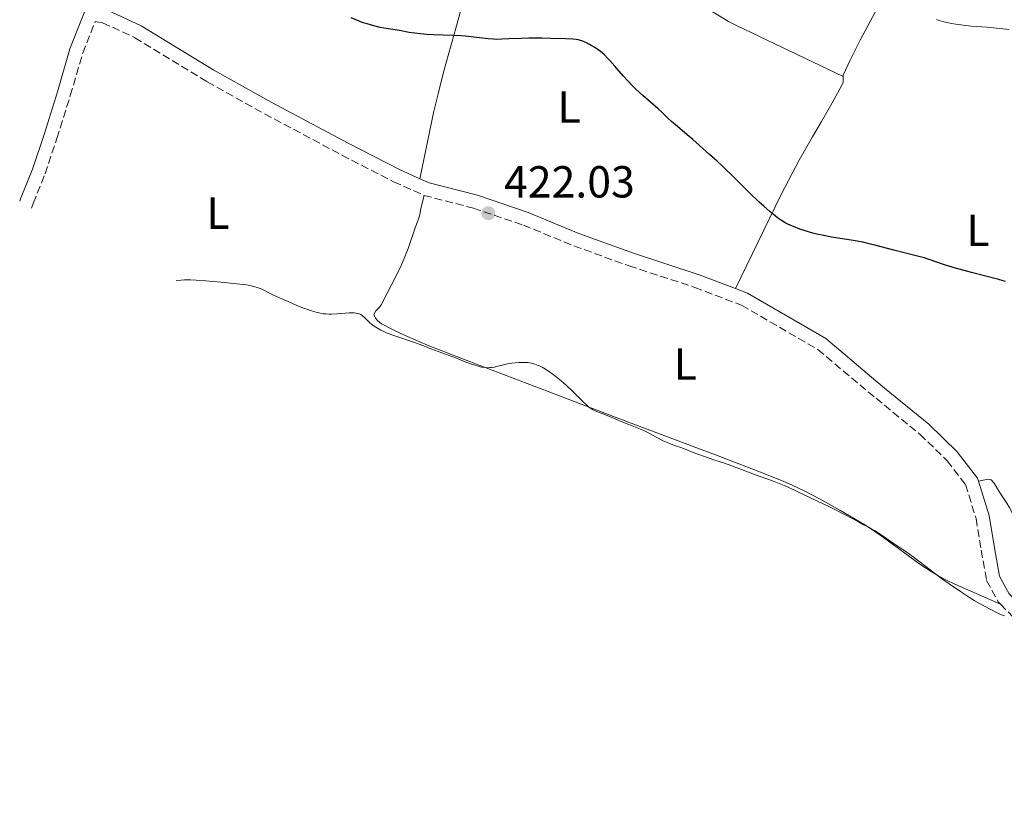
# Model space of a CAD drawing. Units: metres. Extents: x 572742 to 573737, y 4693246 to 4694122.
# Drawn here: x 573226 to 573446, y 4693386 to 4693560 of the extents above; entities that cross this region are included whole.
import ezdxf
from ezdxf.enums import TextEntityAlignment as Align

# ---------------------------------------------------------------- set-up
doc = ezdxf.new("R2010")
doc.units = ezdxf.units.M
doc.header["$MEASUREMENT"] = 0
doc.linetypes.add('DGN Style 3', pattern=[2.435891, 1.739922, -0.695969])
for name, color, linetype, lineweight in [('Camino', 7, 'DGN Style 3', 0), ('Cota de punto acotado terreno', 7, 'Continuous', 0), ('Curva de nivel directora', 30, 'Continuous', 30), ('Curva de nivel intermedia', 30, 'Continuous', 0), ('Etiqueta de uso rústico', 92, 'Continuous', 0), ('Línea de cambio de uso (parcela vista)', 92, 'Continuous', 0), ('Margen derecho', 7, 'Continuous', 0), ('Punto acotado terreno (símbolo)', 7, 'Continuous', 0)]:
    doc.layers.add(name, color=color, linetype=linetype, lineweight=lineweight)
doc.styles.add('Style-Arial', font='arial.ttf')

# ---------------------------------------------------------------- blocks, each defined once
blk = doc.blocks.new('5PATER')
at = {"layer": 'Punto acotado terreno (símbolo)', "linetype": 'Continuous', "lineweight": 0}
h = blk.add_hatch(color=51, dxfattribs=at)
edge = h.paths.add_edge_path()
edge.add_ellipse((0, 0), major_axis=(-0.11, -0.111), ratio=0.999422, start_angle=0, end_angle=360)

msp = doc.modelspace()

# ---------------------------------------------------------------- linework, layer by layer
at = {"layer": 'Camino', "color": 7, "linetype": 'DGN Style 3', "lineweight": 0}
for points in [[(573228.62, 4693517.5, 421.27), (573228.99, 4693518.53, 421.27), (573231.63, 4693525.12, 421.27), (573234.26, 4693533.02, 421.64), (573237.26, 4693542.57, 422.02), (573240.03, 4693552.05, 422.2), (573242.83, 4693559.13, 423.15), (573244.47, 4693558.84, 423.15), (573251.65, 4693555.5, 422.97), (573267.78, 4693545.68, 422.59), (573280.59, 4693538.51, 422.97), (573297.83, 4693529.31, 422.78), (573309.36, 4693523.37, 422.41), (573316.15, 4693520.33, 422.04)], [(573316.15, 4693520.33, 422.04), (573327.17, 4693517.47, 422.03), (573338.3, 4693513.7, 422.03), (573349.54, 4693509.05, 422.03), (573361.88, 4693504.6, 422.22), (573376.49, 4693499.81, 422.41), (573386.95, 4693495.82, 422.78), (573403.97, 4693485.92, 422.78), (573416.92, 4693475.06, 422.22), (573426.71, 4693467.04, 421.85), (573432.8, 4693461.15, 421.48), (573436.88, 4693455.84, 421.1), (573439.22, 4693448.23, 420.73), (573440.38, 4693441.18, 420.36), (573441.59, 4693434.42, 419.99), (573444.2, 4693429.63, 420.17), (573444.66, 4693429.15, 420.14)], [(573444.66, 4693429.15, 420.14), (573447.47, 4693426.25, 419.99), (573456.12, 4693420.83, 419.61), (573468.87, 4693412.23, 419.43), (573487.2, 4693399.07, 419.43), (573505.35, 4693386.29, 419.07)]]:
    msp.add_polyline3d(points, dxfattribs=at)
at = {"layer": 'Curva de nivel directora', "color": 30, "linetype": 'Continuous', "lineweight": 30, "elevation": 425, "flags": 128}
for points in [[(573355.76, 4693552.18), (573355.46, 4693552.43), (573355, 4693552.78), (573354.23, 4693553.3), (573353.43, 4693553.77), (573353, 4693554.01), (573352.33, 4693554.34), (573351.31, 4693554.79), (573350.51, 4693555.01), (573350.09, 4693555.08), (573349.35, 4693555.17), (573347.73, 4693555.26), (573344.36, 4693555.34), (573342.4, 4693555.37), (573339.51, 4693555.36), (573337.81, 4693555.32), (573335.05, 4693555.22), (573333.49, 4693555.15), (573332.31, 4693555.13), (573331.66, 4693555.14), (573330.47, 4693555.24), (573327.22, 4693555.65), (573325.38, 4693555.84), (573324.33, 4693555.92), (573322.53, 4693556.01), (573318.24, 4693556.13), (573316.77, 4693556.21), (573316.06, 4693556.27), (573315.36, 4693556.33), (573314.05, 4693556.5), (573312.83, 4693556.69), (573310.68, 4693557.07), (573307.19, 4693557.64), (573306.35, 4693557.8), (573304.91, 4693558.14), (573303.43, 4693558.57), (573302.6, 4693558.84), (573301.7, 4693559.18), (573299.89, 4693559.92)], [(573445.8, 4693501.13), (573445.28, 4693501.3), (573444.29, 4693501.58), (573441.1, 4693502.35), (573438.23, 4693503.1), (573436.58, 4693503.55), (573434.13, 4693504.25), (573431.99, 4693504.92), (573428.78, 4693506.01), (573427.69, 4693506.37), (573427.04, 4693506.56), (573425.59, 4693506.94), (573420.86, 4693508.1), (573416.68, 4693509.22), (573415.7, 4693509.47), (573413.96, 4693509.87), (573411.81, 4693510.29), (573410.41, 4693510.52), (573407, 4693511.04), (573405.29, 4693511.35), (573403.76, 4693511.68), (573402.84, 4693511.91), (573401.15, 4693512.42), (573399.96, 4693512.82), (573398.54, 4693513.35), (573397.92, 4693513.61), (573397.13, 4693513.97), (573396.68, 4693514.21), (573395.84, 4693514.7), (573394.97, 4693515.31), (573394.41, 4693515.73), (573393.33, 4693516.64), (573391.89, 4693517.93), (573390.82, 4693518.9), (573388.78, 4693520.82), (573387.59, 4693521.98), (573385.78, 4693523.82), (573384.93, 4693524.68), (573383.31, 4693526.28), (573382.62, 4693526.93), (573381.52, 4693527.94), (573379.79, 4693529.42), (573376.07, 4693532.76), (573374.79, 4693533.86), (573372.64, 4693535.66), (573371.81, 4693536.36), (573371.34, 4693536.79), (573370.48, 4693537.58), (573369.16, 4693538.87), (573368.33, 4693539.65), (573364.96, 4693542.58), (573363.4, 4693544.01), (573362.65, 4693544.74), (573361.56, 4693545.85), (573360.54, 4693546.99), (573358.67, 4693549.18), (573357.58, 4693550.41), (573357.07, 4693550.94), (573356.36, 4693551.64), (573355.76, 4693552.18)]]:
    msp.add_lwpolyline(points, dxfattribs=at)
at = {"layer": 'Curva de nivel intermedia', "color": 30, "linetype": 'Continuous', "lineweight": 0, "flags": 128}
for points, elevation in [([(573430.44, 4693559.52), (573431.03, 4693559.32), (573432.02, 4693559.04), (573433.11, 4693558.79), (573433.73, 4693558.67), (573434.74, 4693558.49), (573436.39, 4693558.26), (573438.15, 4693558.09), (573441.71, 4693557.81), (573446.61, 4693557.34)], 430), ([(573275.8, 4693500.45), (573273.68, 4693500.68), (573271.61, 4693500.88), (573267.47, 4693501.26), (573266.04, 4693501.37), (573265.31, 4693501.42), (573264.05, 4693501.46), (573262.69, 4693501.46), (573261.97, 4693501.43), (573260.88, 4693501.36)], 420), ([(573376.17, 4693463.01), (573373.59, 4693463.99), (573372.19, 4693464.44), (573370.89, 4693464.95), (573370.17, 4693465.26), (573369.46, 4693465.6), (573367.88, 4693466.42), (573365.86, 4693467.5), (573364.77, 4693468.03), (573363.7, 4693468.48), (573361.78, 4693469.2), (573360.23, 4693469.8), (573359.57, 4693470.08), (573357.7, 4693470.93), (573355.63, 4693471.74), (573354.48, 4693472.23), (573353.86, 4693472.53), (573352.91, 4693473.06), (573352.43, 4693473.5), (573351.62, 4693474.3), (573350.16, 4693475.79), (573349.34, 4693476.6), (573347.81, 4693477.99), (573346.68, 4693478.94), (573345.24, 4693480.12), (573344.6, 4693480.62), (573344.17, 4693480.93), (573343.44, 4693481.44), (573342.85, 4693481.81), (573342.51, 4693482), (573341.89, 4693482.3), (573341.24, 4693482.56), (573340.82, 4693482.7), (573340.08, 4693482.92), (573339.62, 4693483.01), (573339.32, 4693483.04), (573338.65, 4693483.07), (573337.26, 4693483.05), (573336.47, 4693483), (573335.68, 4693482.91), (573335.15, 4693482.82), (573334.11, 4693482.6), (573333.33, 4693482.4), (573332.32, 4693482.14), (573331.83, 4693482.03), (573331.19, 4693481.93), (573330.88, 4693481.9), (573330.42, 4693481.89), (573329.71, 4693481.92), (573328.97, 4693482.04), (573328.48, 4693482.14), (573327.48, 4693482.42), (573326.74, 4693482.67), (573325.32, 4693483.22), (573323.74, 4693483.88), (573322.57, 4693484.34), (573317.66, 4693486.13), (573316.44, 4693486.59), (573315.02, 4693487.14), (573314.2, 4693487.44), (573309.42, 4693489.04), (573307.89, 4693489.61), (573307.29, 4693489.86), (573306.47, 4693490.26), (573305.73, 4693490.68), (573305.37, 4693490.9), (573304.83, 4693491.27), (573304.34, 4693491.64), (573304.11, 4693491.84), (573303.52, 4693492.41), (573302.85, 4693493.12), (573302.52, 4693493.4), (573302.35, 4693493.53), (573302.01, 4693493.73), (573301.66, 4693493.89), (573301.43, 4693493.97), (573301, 4693494.08), (573300.54, 4693494.14), (573300.22, 4693494.15), (573299.41, 4693494.11), (573296.66, 4693493.9), (573295.51, 4693493.85), (573294.99, 4693493.84), (573294.25, 4693493.88), (573293.62, 4693493.94), (573293.29, 4693493.99), (573292.76, 4693494.1), (573291.82, 4693494.34), (573290.8, 4693494.66), (573290.22, 4693494.85), (573289.26, 4693495.2), (573287.63, 4693495.84), (573285.81, 4693496.62), (573284.6, 4693497.17), (573282.45, 4693498.18), (573279.8, 4693499.46), (573278.92, 4693499.81), (573278.43, 4693499.96), (573277.62, 4693500.16), (573276.62, 4693500.34), (573275.8, 4693500.45)], 420), ([(573445.58, 4693426.55), (573445.14, 4693426.68), (573444.89, 4693426.77), (573444.36, 4693427.01), (573443.76, 4693427.32), (573442.38, 4693428.06), (573440.01, 4693429.32), (573438.84, 4693429.98), (573437.77, 4693430.64), (573435.73, 4693432), (573433.26, 4693433.68), (573431.56, 4693434.9), (573425.17, 4693439.7), (573423.55, 4693440.87), (573421.08, 4693442.56), (573418.73, 4693444.19), (573417.66, 4693444.9), (573416.76, 4693445.47), (573416.25, 4693445.76), (573415.41, 4693446.22), (573414.12, 4693446.86), (573413.04, 4693447.49), (573411.74, 4693448.18), (573409.78, 4693449.25), (573407.92, 4693450.22), (573406.73, 4693450.8), (573402.47, 4693452.81), (573399.21, 4693454.38), (573397.5, 4693455.15), (573396.47, 4693455.58), (573393.83, 4693456.63), (573392.56, 4693457.12), (573389.84, 4693458.1), (573386.94, 4693459.2), (573384.52, 4693460.07), (573383.12, 4693460.6), (573381, 4693461.28), (573379.48, 4693461.81), (573376.17, 4693463.01)], 420)]:
    msp.add_lwpolyline(points, dxfattribs=dict(at, elevation=elevation))
at = {"layer": 'Línea de cambio de uso (parcela vista)', "color": 92, "linetype": 'Continuous', "lineweight": 0}
for points in [[(573315.21, 4693524.03, 422.15), (573318.36, 4693539.09, 423.85), (573319.27, 4693542.96, 424.23), (573320.51, 4693547.79, 424.64), (573323.87, 4693560, 425.5), (573324.66, 4693562.89, 425.65), (573325.77, 4693566.73, 425.71), (573328.1, 4693574.38, 425.75), (573329.05, 4693577.37, 425.87), (573329.71, 4693579.25, 426.07), (573330.46, 4693581.09, 426.38), (573331.88, 4693584.01, 427.01)], [(573409.6, 4693546.83, 427.78), (573385.8, 4693558.22, 427.78), (573384.03, 4693559.13, 427.75), (573380.6, 4693561.18, 427.59), (573374.78, 4693565.08, 427.17), (573371.32, 4693567.24, 427.03), (573367.87, 4693569.29, 427.11), (573363.55, 4693571.85, 427.41), (573360.92, 4693573.3, 427.61), (573358.24, 4693574.63, 427.76), (573356.41, 4693575.43, 427.81), (573354.55, 4693576.14, 427.79), (573331.88, 4693584.01, 427.01)], [(573435.1, 4693573.31, 431.06), (573434.74, 4693573.3, 431.01), (573431.47, 4693574.09, 430.76), (573427.48, 4693574.4, 430.79), (573425.81, 4693574.51, 430.64), (573424.79, 4693574.46, 430.5), (573423.89, 4693573.96, 430.38), (573423.12, 4693573.14, 430.31), (573421.88, 4693571.45, 430.17), (573420.92, 4693569.72, 430.04), (573419.35, 4693566.19, 429.77), (573418.09, 4693563.72, 429.55), (573416.2, 4693560.2, 429.12), (573413.42, 4693554.92, 428.38), (573411.18, 4693550.48, 427.9), (573409.59, 4693547.17, 427.78), (573409.6, 4693546.83, 427.78)], [(573409.6, 4693546.83, 427.78), (573409.62, 4693545.48, 427.78), (573408.73, 4693543.76, 427.77), (573406.78, 4693540.28, 427.63), (573404.78, 4693536.82, 427.34), (573402.78, 4693533.38, 426.95), (573399.82, 4693528.19, 426.23), (573397.46, 4693523.82, 425.61), (573395.72, 4693520.38, 425.17), (573385.62, 4693499.54, 422.69)], [(573444.66, 4693429.15, 420.14), (573434.47, 4693433.61, 420.14), (573432.67, 4693434.47, 420.14), (573430.92, 4693435.41, 420.14), (573429.21, 4693436.44, 420.14), (573426.71, 4693438.09, 420.14), (573418.59, 4693444.02, 420.14), (573416.12, 4693445.74, 420.14), (573414.43, 4693446.82, 420.14), (573408.83, 4693450.09, 420.19), (573404.47, 4693452.56, 420.3), (573400.93, 4693454.42, 420.4), (573398.23, 4693455.72, 420.47), (573396.4, 4693456.52, 420.5), (573392.51, 4693458.07, 420.54), (573381.73, 4693462.21, 420.52), (573376.12, 4693464.33, 420.4), (573358.35, 4693471.03, 419.81), (573343.79, 4693476.55, 419.8), (573329.79, 4693481.93, 419.97), (573317.44, 4693486.7, 420.22), (573311.95, 4693489.08, 420.41), (573309.24, 4693490.37, 420.49), (573306.64, 4693491.69, 420.52), (573305.87, 4693492.31, 420.52), (573305.35, 4693492.93, 420.52), (573304.92, 4693493.77, 420.52), (573305.39, 4693494.56, 420.52), (573306.14, 4693495.33, 420.52), (573306.56, 4693495.9, 420.52), (573307.93, 4693498.52, 420.6), (573309.77, 4693502.08, 420.88), (573311.08, 4693504.8, 421.11), (573311.88, 4693506.64, 421.22), (573312.62, 4693508.51, 421.26), (573314.27, 4693513.31, 421.26), (573315.08, 4693515.43, 421.26), (573315.28, 4693516.4, 421.39), (573315.43, 4693517.37, 421.61), (573316.15, 4693520.33, 422.04)], [(573450.92, 4693445.41, 421.4), (573449.91, 4693445.27, 421.4), (573449.22, 4693445.81, 421.4), (573446.61, 4693450.82, 421.4), (573446.12, 4693451.68, 421.44), (573444.45, 4693454.15, 421.77), (573443.3, 4693456.16, 421.96), (573442.61, 4693456.91, 421.95), (573441.87, 4693457.06, 421.77), (573439.77, 4693456.61, 421.07)]]:
    msp.add_polyline3d(points, dxfattribs=at)
at = {"layer": 'Margen derecho', "color": 7, "linetype": 'Continuous', "lineweight": 0}
for points in [[(573246.61, 4693575.44, 423.74), (573245.55, 4693573.58, 423.69), (573242.67, 4693566.9, 423.32), (573237.19, 4693553.03, 422.2), (573234.38, 4693543.45, 422.02), (573231.4, 4693533.94, 421.64), (573228.81, 4693526.16, 421.27), (573226.19, 4693519.59, 421.27), (573225.98, 4693519, 421.27)], [(573243.96, 4693561.98, 423.15), (573245.39, 4693561.72, 423.15), (573253.07, 4693558.14, 422.97), (573269.3, 4693548.28, 422.59), (573282.03, 4693541.15, 422.97), (573299.23, 4693531.97, 422.78), (573310.66, 4693526.07, 422.41), (573315.21, 4693524.03, 422.15)], [(573315.21, 4693524.03, 422.15), (573317.3, 4693523.1, 422.03), (573328.03, 4693520.35, 422.03), (573339.36, 4693516.5, 422.03), (573350.62, 4693511.85, 422.03), (573362.86, 4693507.44, 422.22), (573377.49, 4693502.63, 422.41), (573385.62, 4693499.54, 422.69)], [(573385.62, 4693499.54, 422.69), (573388.25, 4693498.54, 422.78), (573405.71, 4693488.38, 422.78), (573418.84, 4693477.36, 422.22), (573428.71, 4693469.28, 421.85), (573435.04, 4693463.15, 421.48), (573439.58, 4693457.24, 421.1), (573439.77, 4693456.61, 421.07)], [(573439.77, 4693456.61, 421.07), (573442.14, 4693448.91, 420.73), (573443.34, 4693441.68, 420.36), (573444.45, 4693435.42, 419.99), (573445.53, 4693433.46, 420.08)], [(573445.53, 4693433.46, 420.08), (573446.64, 4693431.43, 420.17), (573449.37, 4693428.59, 419.99), (573457.76, 4693423.35, 419.61), (573470.59, 4693414.69, 419.43), (573488.94, 4693401.51, 419.43), (573506.41, 4693389.2, 419.08)]]:
    msp.add_polyline3d(points, dxfattribs=at)

# ---------------------------------------------------------------- block references
at = {"layer": 'Punto acotado terreno (símbolo)', "color": 7, "linetype": 'Continuous', "lineweight": 0, "xscale": 10, "yscale": 10, "zscale": 10}
msp.add_blockref('5PATER', (573330.48, 4693516.35, 422.03), dxfattribs=at)

# ---------------------------------------------------------------- texts
at = {"layer": 'Cota de punto acotado terreno', "color": 7, "linetype": 'Continuous', "lineweight": 0, "style": 'Style-Arial'}
msp.add_text('422.03', height=7, dxfattribs=at).set_placement((573333.98, 4693519.85, 422.03))
at = {"layer": 'Etiqueta de uso rústico', "color": 92, "linetype": 'Continuous', "lineweight": 0, "style": 'Style-Arial'}
for p in [(573348.49, 4693540.07, 425.52), (573270.17, 4693516.36, 421.8), (573439.64, 4693512.51, 426.27), (573374.41, 4693482.74, 421.8)]:
    msp.add_text('L', height=7, dxfattribs=at).set_placement(p, align=Align.MIDDLE_CENTER)

doc.saveas('drawing.dxf')
